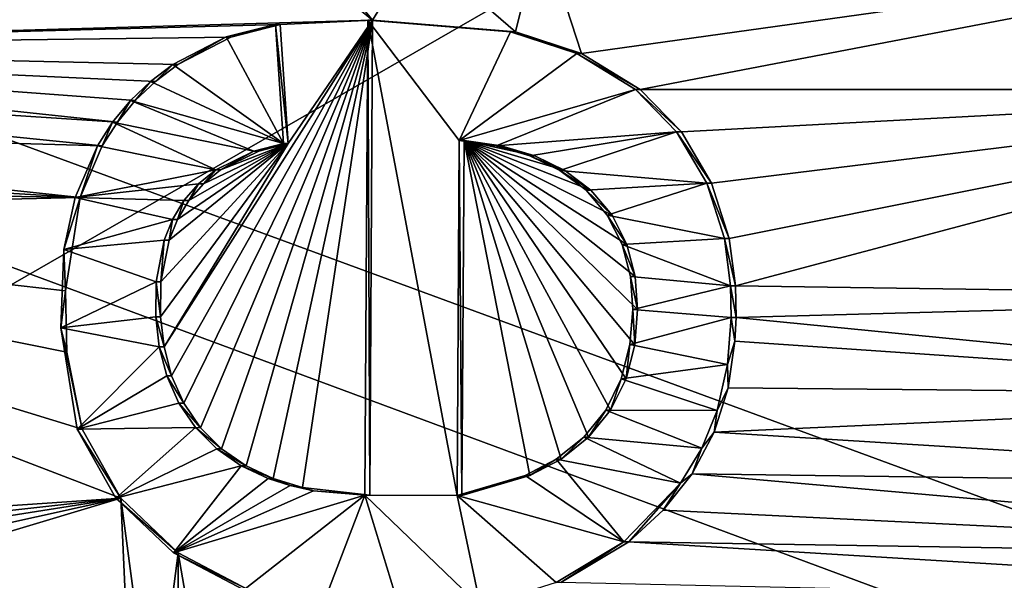
# Model space of a CAD drawing. Units: inches. Extents: x -11 to 14.7, y -14 to 11.6.
# Drawn here: x 0.7 to 1, y -0.1 to 0 of the extents above; entities that cross this region are included whole.
import ezdxf

# ---------------------------------------------------------------- set-up
doc = ezdxf.new("R2010")
doc.units = ezdxf.units.IN
doc.header["$MEASUREMENT"] = 0
doc.layers.add('SEAT-BASE', color=5, linetype='Continuous')
doc.layers.add('SEAT-SEAT', color=5, linetype='Continuous')

msp = doc.modelspace()

# ---------------------------------------------------------------- linework, layer by layer
at = {"layer": 'SEAT-BASE'}
for points in [[(2.39587, -0.62351, 15.45063), (-0.28169, 0.36104, 15.25439), (-0.28772, -0.60983, 15.26856)], [(-0.28169, 0.36104, 15.25439), (2.39587, -0.62351, 15.45063), (2.40173, 0.34733, 15.43706)], [(3.8387, -1.12105, 16.00492), (-1.4174, 0.12629, 15.63212), (-1.42363, -1.09417, 15.63212)], [(3.8387, -1.12105, 16.00492), (3.84494, 0.0994, 16.00492), (-1.4174, 0.12629, 15.63212)], [(3.85328, 0.09936, 15.8871), (-1.41529, -1.09421, 15.5143), (-1.40905, 0.12625, 15.5143)], [(3.85328, 0.09936, 15.8871), (3.84705, -1.1211, 15.8871), (-1.41529, -1.09421, 15.5143)], [(0.78032, 0.05878, 15.23945), (0.55325, 0.01812, 15.22341), (0.55227, 0.02622, 15.22324)], [(0.79384, 0.05332, 15.24047), (0.55325, 0.01812, 15.22341), (0.78032, 0.05878, 15.23945)], [(0.82709, 0.02601, 15.24313), (0.55325, 0.01812, 15.22341), (0.79384, 0.05332, 15.24047)], [(0.82709, 0.02601, 15.24313), (0.79384, 0.05332, 15.24047), (0.80801, 0.0497, 15.24152)], [(0.87542, 0.05228, 15.24625), (0.86807, 0.02266, 15.24606), (0.84002, 0.04707, 15.24381)], [(0.87542, 0.05228, 15.24625), (0.88707, 0.01641, 15.24746), (0.86807, 0.02266, 15.24606)], [(0.87542, 0.05228, 15.24625), (1.14705, 0.05277, 15.26489), (0.88707, 0.01641, 15.24746)], [(0.88707, 0.01641, 15.24746), (1.14705, 0.05277, 15.26489), (0.90389, 0.00606, 15.24876)], [(0.90389, 0.00606, 15.24876), (1.14705, 0.05277, 15.26489), (1.14295, 0.0061, 15.26512)], [(0.82709, 0.02601, 15.24313), (0.80801, 0.0497, 15.24152), (0.84002, 0.04707, 15.24381)], [(0.84002, 0.04707, 15.24381), (0.86807, 0.02266, 15.24606), (0.82709, 0.02601, 15.24313)], [(0.82709, 0.02601, 15.24313), (0.80059, 0.02472, 15.24127), (0.55325, 0.01812, 15.22341)], [(0.76724, -0.06775, 15.24002), (0.82709, 0.02601, 15.24313), (0.76942, -0.07607, 15.24029)], [(0.76724, -0.06775, 15.24002), (0.8029, -0.00937, 15.24183), (0.82709, 0.02601, 15.24313)], [(0.76942, -0.07607, 15.24029), (0.82709, 0.02601, 15.24313), (0.77291, -0.08392, 15.24065)], [(0.77291, -0.08392, 15.24065), (0.82709, 0.02601, 15.24313), (0.7777, -0.09094, 15.24109)], [(0.7777, -0.09094, 15.24109), (0.82709, 0.02601, 15.24313), (0.78376, -0.097, 15.24161)], [(0.78376, -0.097, 15.24161), (0.82709, 0.02601, 15.24313), (0.79078, -0.10185, 15.24217)], [(0.79078, -0.10185, 15.24217), (0.82709, 0.02601, 15.24313), (0.79853, -0.10552, 15.24278)], [(0.79853, -0.10552, 15.24278), (0.82709, 0.02601, 15.24313), (0.80703, -0.10813, 15.24342)], [(0.82709, 0.02601, 15.24313), (0.8029, -0.00937, 15.24183), (0.80059, 0.02472, 15.24127)], [(0.80703, -0.10813, 15.24342), (0.82709, 0.02601, 15.24313), (0.82627, -0.11029, 15.24481)], [(0.8257, 0.02602, 15.26277), (0.85134, -0.11042, 15.26632), (0.82488, -0.11029, 15.26445)], [(0.82627, -0.11029, 15.24481), (0.8257, 0.02602, 15.26277), (0.82488, -0.11029, 15.26445)], [(0.86807, 0.02266, 15.24606), (0.8257, 0.02602, 15.26277), (0.82709, 0.02601, 15.24313)], [(0.8257, 0.02602, 15.26277), (0.86807, 0.02266, 15.24606), (0.86668, 0.02266, 15.26569)], [(0.8257, 0.02602, 15.26277), (0.85196, -0.00856, 15.26502), (0.85134, -0.11042, 15.26632)], [(0.86668, 0.02266, 15.26569), (0.85196, -0.00856, 15.26502), (0.8257, 0.02602, 15.26277)], [(0.8257, 0.02602, 15.26277), (0.82627, -0.11029, 15.24481), (0.82709, 0.02601, 15.24313)], [(0.55325, 0.01812, 15.22341), (0.80059, 0.02472, 15.24127), (0.78643, 0.02115, 15.2403)], [(0.80151, -0.00936, 15.26146), (0.78504, 0.02116, 15.25993), (0.7992, 0.02473, 15.2609)], [(0.78643, 0.02115, 15.2403), (0.7992, 0.02473, 15.2609), (0.78504, 0.02116, 15.25993)], [(0.7992, 0.02473, 15.2609), (0.78643, 0.02115, 15.2403), (0.80059, 0.02472, 15.24127)], [(0.8029, -0.00937, 15.24183), (0.7992, 0.02473, 15.2609), (0.80059, 0.02472, 15.24127)], [(0.7992, 0.02473, 15.2609), (0.8029, -0.00937, 15.24183), (0.80151, -0.00936, 15.26146)], [(0.88568, 0.01642, 15.2671), (0.85196, -0.00856, 15.26502), (0.86668, 0.02266, 15.26569)], [(0.86668, 0.02266, 15.26569), (0.88707, 0.01641, 15.24746), (0.88568, 0.01642, 15.2671)], [(0.86668, 0.02266, 15.26569), (0.86807, 0.02266, 15.24606), (0.88707, 0.01641, 15.24746)], [(0.55325, 0.01812, 15.22341), (0.78643, 0.02115, 15.2403), (0.77118, 0.01326, 15.2393)], [(0.80151, -0.00936, 15.26146), (0.76979, 0.01327, 15.25894), (0.78504, 0.02116, 15.25993)], [(0.77118, 0.01326, 15.2393), (0.78504, 0.02116, 15.25993), (0.76979, 0.01327, 15.25894)], [(0.78643, 0.02115, 15.2403), (0.78504, 0.02116, 15.25993), (0.77118, 0.01326, 15.2393)], [(0.55325, 0.01812, 15.22341), (0.75389, -0.00329, 15.23826), (0.55347, 0.00985, 15.22352)], [(0.55325, 0.01812, 15.22341), (0.759, 0.00289, 15.23855), (0.75389, -0.00329, 15.23826)], [(0.55325, 0.01812, 15.22341), (0.76477, 0.0084, 15.2389), (0.759, 0.00289, 15.23855)], [(0.55325, 0.01812, 15.22341), (0.77118, 0.01326, 15.2393), (0.76477, 0.0084, 15.2389)], [(0.9025, 0.00606, 15.26839), (0.85196, -0.00856, 15.26502), (0.88568, 0.01642, 15.2671)], [(0.88568, 0.01642, 15.2671), (0.90389, 0.00606, 15.24876), (0.9025, 0.00606, 15.26839)], [(0.88568, 0.01642, 15.2671), (0.88707, 0.01641, 15.24746), (0.90389, 0.00606, 15.24876)], [(0.76477, 0.0084, 15.2389), (0.76979, 0.01327, 15.25894), (0.76338, 0.00841, 15.25853)], [(0.80151, -0.00936, 15.26146), (0.76338, 0.00841, 15.25853), (0.76979, 0.01327, 15.25894)], [(0.76979, 0.01327, 15.25894), (0.76477, 0.0084, 15.2389), (0.77118, 0.01326, 15.2393)], [(0.55347, 0.00985, 15.22352), (0.74951, -0.01008, 15.23802), (0.55196, -0.00451, 15.22358)], [(0.55347, 0.00985, 15.22352), (0.75389, -0.00329, 15.23826), (0.74951, -0.01008, 15.23802)], [(0.759, 0.00289, 15.23855), (0.76338, 0.00841, 15.25853), (0.75761, 0.00289, 15.25819)], [(0.80151, -0.00936, 15.26146), (0.75761, 0.00289, 15.25819), (0.76338, 0.00841, 15.25853)], [(0.76477, 0.0084, 15.2389), (0.76338, 0.00841, 15.25853), (0.759, 0.00289, 15.23855)], [(0.9025, 0.00606, 15.26839), (0.86259, -0.01009, 15.26579), (0.85196, -0.00856, 15.26502)], [(0.91435, -0.00608, 15.26936), (0.86259, -0.01009, 15.26579), (0.9025, 0.00606, 15.26839)], [(0.91574, -0.00609, 15.24973), (0.9025, 0.00606, 15.26839), (0.90389, 0.00606, 15.24876)], [(0.9025, 0.00606, 15.26839), (0.91574, -0.00609, 15.24973), (0.91435, -0.00608, 15.26936)], [(0.90389, 0.00606, 15.24876), (1.14295, 0.0061, 15.26512), (0.91574, -0.00609, 15.24973)], [(0.91574, -0.00609, 15.24973), (1.14295, 0.0061, 15.26512), (0.9244, -0.02076, 15.25051)], [(0.9244, -0.02076, 15.25051), (1.14295, 0.0061, 15.26512), (0.92945, -0.03665, 15.25105)], [(0.92945, -0.03665, 15.25105), (1.14295, 0.0061, 15.26512), (0.93123, -0.05022, 15.25135)], [(0.93123, -0.05022, 15.25135), (1.14295, 0.0061, 15.26512), (1.14927, -0.05338, 15.26627)], [(0.75389, -0.00329, 15.23826), (0.75761, 0.00289, 15.25819), (0.7525, -0.00328, 15.25789)], [(0.79302, -0.01156, 15.26088), (0.7525, -0.00328, 15.25789), (0.75761, 0.00289, 15.25819)], [(0.759, 0.00289, 15.23855), (0.75761, 0.00289, 15.25819), (0.75389, -0.00329, 15.23826)], [(0.79302, -0.01156, 15.26088), (0.75761, 0.00289, 15.25819), (0.80151, -0.00936, 15.26146)], [(0.55196, -0.00451, 15.22358), (0.74317, -0.02486, 15.23775), (0.54968, -0.01325, 15.22351)], [(0.55196, -0.00451, 15.22358), (0.74951, -0.01008, 15.23802), (0.74317, -0.02486, 15.23775)], [(0.74951, -0.01008, 15.23802), (0.7525, -0.00328, 15.25789), (0.74812, -0.01007, 15.25766)], [(0.7821, -0.01694, 15.26017), (0.74812, -0.01007, 15.25766), (0.7525, -0.00328, 15.25789)], [(0.75389, -0.00329, 15.23826), (0.7525, -0.00328, 15.25789), (0.74951, -0.01008, 15.23802)], [(0.7821, -0.01694, 15.26017), (0.7525, -0.00328, 15.25789), (0.79302, -0.01156, 15.26088)], [(0.91435, -0.00608, 15.26936), (0.87227, -0.01293, 15.2665), (0.86259, -0.01009, 15.26579)], [(0.91435, -0.00608, 15.26936), (0.88087, -0.0171, 15.26715), (0.87227, -0.01293, 15.2665)], [(0.923, -0.02076, 15.27014), (0.88087, -0.0171, 15.26715), (0.91435, -0.00608, 15.26936)], [(0.91435, -0.00608, 15.26936), (0.9244, -0.02076, 15.25051), (0.923, -0.02076, 15.27014)], [(0.91435, -0.00608, 15.26936), (0.91574, -0.00609, 15.24973), (0.9244, -0.02076, 15.25051)], [(0.74317, -0.02486, 15.23775), (0.74812, -0.01007, 15.25766), (0.74178, -0.02485, 15.25739)], [(0.7821, -0.01694, 15.26017), (0.74178, -0.02485, 15.25739), (0.74812, -0.01007, 15.25766)], [(0.74951, -0.01008, 15.23802), (0.74812, -0.01007, 15.25766), (0.74317, -0.02486, 15.23775)], [(0.76624, -0.05917, 15.23984), (0.8029, -0.00937, 15.24183), (0.76724, -0.06775, 15.24002)], [(0.76637, -0.04907, 15.23972), (0.8029, -0.00937, 15.24183), (0.76624, -0.05917, 15.23984)], [(0.76868, -0.03712, 15.23973), (0.8029, -0.00937, 15.24183), (0.76637, -0.04907, 15.23972)], [(0.77108, -0.0312, 15.23983), (0.8029, -0.00937, 15.24183), (0.76868, -0.03712, 15.23973)], [(0.77436, -0.02578, 15.23999), (0.8029, -0.00937, 15.24183), (0.77108, -0.0312, 15.23983)], [(0.77855, -0.02096, 15.24023), (0.8029, -0.00937, 15.24183), (0.77436, -0.02578, 15.23999)], [(0.78349, -0.01695, 15.24053), (0.8029, -0.00937, 15.24183), (0.77855, -0.02096, 15.24023)], [(0.8029, -0.00937, 15.24183), (0.78349, -0.01695, 15.24053), (0.79441, -0.01157, 15.24125)], [(0.80151, -0.00936, 15.26146), (0.79441, -0.01157, 15.24125), (0.79302, -0.01156, 15.26088)], [(0.79441, -0.01157, 15.24125), (0.80151, -0.00936, 15.26146), (0.8029, -0.00937, 15.24183)], [(0.85196, -0.00856, 15.26502), (0.85274, -0.11043, 15.24668), (0.85134, -0.11042, 15.26632)], [(0.85274, -0.11043, 15.24668), (0.85196, -0.00856, 15.26502), (0.85335, -0.00856, 15.24538)], [(0.85196, -0.00856, 15.26502), (0.86398, -0.0101, 15.24615), (0.85335, -0.00856, 15.24538)], [(0.86398, -0.0101, 15.24615), (0.85196, -0.00856, 15.26502), (0.86259, -0.01009, 15.26579)], [(0.85335, -0.00856, 15.24538), (0.87227, -0.1047, 15.24797), (0.85274, -0.11043, 15.24668)], [(0.87366, -0.01294, 15.24686), (0.85335, -0.00856, 15.24538), (0.86398, -0.0101, 15.24615)], [(0.85335, -0.00856, 15.24538), (0.88119, -0.09994, 15.24853), (0.87227, -0.1047, 15.24797)], [(0.85335, -0.00856, 15.24538), (0.88907, -0.09366, 15.24899), (0.88119, -0.09994, 15.24853)], [(0.85335, -0.00856, 15.24538), (0.89539, -0.08589, 15.24933), (0.88907, -0.09366, 15.24899)], [(0.85335, -0.00856, 15.24538), (0.89984, -0.07689, 15.24951), (0.89539, -0.08589, 15.24933)], [(0.85335, -0.00856, 15.24538), (0.90235, -0.06712, 15.24956), (0.89984, -0.07689, 15.24951)], [(0.85335, -0.00856, 15.24538), (0.90315, -0.05703, 15.24948), (0.90235, -0.06712, 15.24956)], [(0.85335, -0.00856, 15.24538), (0.90247, -0.04754, 15.24931), (0.90315, -0.05703, 15.24948)], [(0.85335, -0.00856, 15.24538), (0.90008, -0.03836, 15.24903), (0.90247, -0.04754, 15.24931)], [(0.85335, -0.00856, 15.24538), (0.89584, -0.02998, 15.24862), (0.90008, -0.03836, 15.24903)], [(0.85335, -0.00856, 15.24538), (0.88976, -0.02278, 15.24811), (0.89584, -0.02998, 15.24862)], [(0.85335, -0.00856, 15.24538), (0.88226, -0.01711, 15.24752), (0.88976, -0.02278, 15.24811)], [(0.85335, -0.00856, 15.24538), (0.87366, -0.01294, 15.24686), (0.88226, -0.01711, 15.24752)], [(0.87366, -0.01294, 15.24686), (0.86259, -0.01009, 15.26579), (0.87227, -0.01293, 15.2665)], [(0.86398, -0.0101, 15.24615), (0.86259, -0.01009, 15.26579), (0.87366, -0.01294, 15.24686)], [(0.54968, -0.01325, 15.22351), (0.74317, -0.02486, 15.23775), (0.54635, -0.02159, 15.22337)], [(0.79302, -0.01156, 15.26088), (0.78349, -0.01695, 15.24053), (0.7821, -0.01694, 15.26017)], [(0.79302, -0.01156, 15.26088), (0.79441, -0.01157, 15.24125), (0.78349, -0.01695, 15.24053)], [(0.88226, -0.01711, 15.24752), (0.87227, -0.01293, 15.2665), (0.88087, -0.0171, 15.26715)], [(0.87366, -0.01294, 15.24686), (0.87227, -0.01293, 15.2665), (0.88226, -0.01711, 15.24752)], [(0.77716, -0.02095, 15.25987), (0.74178, -0.02485, 15.25739), (0.7821, -0.01694, 15.26017)], [(0.7821, -0.01694, 15.26017), (0.77855, -0.02096, 15.24023), (0.77716, -0.02095, 15.25987)], [(0.7821, -0.01694, 15.26017), (0.78349, -0.01695, 15.24053), (0.77855, -0.02096, 15.24023)], [(0.923, -0.02076, 15.27014), (0.88837, -0.02277, 15.26775), (0.88087, -0.0171, 15.26715)], [(0.88976, -0.02278, 15.24811), (0.88087, -0.0171, 15.26715), (0.88837, -0.02277, 15.26775)], [(0.88226, -0.01711, 15.24752), (0.88087, -0.0171, 15.26715), (0.88976, -0.02278, 15.24811)], [(0.54635, -0.02159, 15.22337), (0.74317, -0.02486, 15.23775), (0.54195, -0.02948, 15.22314)], [(0.77297, -0.02577, 15.25963), (0.74178, -0.02485, 15.25739), (0.77716, -0.02095, 15.25987)], [(0.77716, -0.02095, 15.25987), (0.77436, -0.02578, 15.23999), (0.77297, -0.02577, 15.25963)], [(0.77716, -0.02095, 15.25987), (0.77855, -0.02096, 15.24023), (0.77436, -0.02578, 15.23999)], [(0.923, -0.02076, 15.27014), (0.89445, -0.02998, 15.26826), (0.88837, -0.02277, 15.26775)], [(0.92806, -0.03664, 15.27069), (0.89445, -0.02998, 15.26826), (0.923, -0.02076, 15.27014)], [(0.923, -0.02076, 15.27014), (0.92945, -0.03665, 15.25105), (0.92806, -0.03664, 15.27069)], [(0.923, -0.02076, 15.27014), (0.9244, -0.02076, 15.25051), (0.92945, -0.03665, 15.25105)], [(0.54195, -0.02948, 15.22314), (0.74317, -0.02486, 15.23775), (0.739, -0.05168, 15.23779)], [(0.74317, -0.02486, 15.23775), (0.74178, -0.02485, 15.25739), (0.73852, -0.0398, 15.25734)], [(0.76969, -0.03119, 15.25947), (0.73852, -0.0398, 15.25734), (0.74178, -0.02485, 15.25739)], [(0.74317, -0.02486, 15.23775), (0.73852, -0.0398, 15.25734), (0.739, -0.05168, 15.23779)], [(0.76969, -0.03119, 15.25947), (0.74178, -0.02485, 15.25739), (0.77297, -0.02577, 15.25963)], [(0.89584, -0.02998, 15.24862), (0.88837, -0.02277, 15.26775), (0.89445, -0.02998, 15.26826)], [(0.88976, -0.02278, 15.24811), (0.88837, -0.02277, 15.26775), (0.89584, -0.02998, 15.24862)], [(0.77297, -0.02577, 15.25963), (0.77108, -0.0312, 15.23983), (0.76969, -0.03119, 15.25947)], [(0.77297, -0.02577, 15.25963), (0.77436, -0.02578, 15.23999), (0.77108, -0.0312, 15.23983)], [(0.54195, -0.02948, 15.22314), (0.75481, -0.11118, 15.23974), (0.54469, -0.1254, 15.22466)], [(0.54195, -0.02948, 15.22314), (0.74373, -0.09139, 15.23867), (0.75481, -0.11118, 15.23974)], [(0.54195, -0.02948, 15.22314), (0.73935, -0.06926, 15.23805), (0.74373, -0.09139, 15.23867)], [(0.54195, -0.02948, 15.22314), (0.739, -0.05168, 15.23779), (0.73935, -0.06926, 15.23805)], [(0.92806, -0.03664, 15.27069), (0.89869, -0.03835, 15.26866), (0.89445, -0.02998, 15.26826)], [(0.90008, -0.03836, 15.24903), (0.89445, -0.02998, 15.26826), (0.89869, -0.03835, 15.26866)], [(0.89584, -0.02998, 15.24862), (0.89445, -0.02998, 15.26826), (0.90008, -0.03836, 15.24903)], [(0.76729, -0.03712, 15.25937), (0.73852, -0.0398, 15.25734), (0.76969, -0.03119, 15.25947)], [(0.76969, -0.03119, 15.25947), (0.76868, -0.03712, 15.23973), (0.76729, -0.03712, 15.25937)], [(0.76969, -0.03119, 15.25947), (0.77108, -0.0312, 15.23983), (0.76868, -0.03712, 15.23973)], [(0.92984, -0.05021, 15.27099), (0.89869, -0.03835, 15.26866), (0.92806, -0.03664, 15.27069)], [(0.92806, -0.03664, 15.27069), (0.93123, -0.05022, 15.25135), (0.92984, -0.05021, 15.27099)], [(0.92806, -0.03664, 15.27069), (0.92945, -0.03665, 15.25105), (0.93123, -0.05022, 15.25135)], [(0.76498, -0.04906, 15.25935), (0.73852, -0.0398, 15.25734), (0.76729, -0.03712, 15.25937)], [(0.76729, -0.03712, 15.25937), (0.76637, -0.04907, 15.23972), (0.76498, -0.04906, 15.25935)], [(0.76729, -0.03712, 15.25937), (0.76868, -0.03712, 15.23973), (0.76637, -0.04907, 15.23972)], [(0.92984, -0.05021, 15.27099), (0.90108, -0.04753, 15.26895), (0.89869, -0.03835, 15.26866)], [(0.90247, -0.04754, 15.24931), (0.89869, -0.03835, 15.26866), (0.90108, -0.04753, 15.26895)], [(0.90008, -0.03836, 15.24903), (0.89869, -0.03835, 15.26866), (0.90247, -0.04754, 15.24931)], [(0.739, -0.05168, 15.23779), (0.73852, -0.0398, 15.25734), (0.7376, -0.06225, 15.25757)], [(0.76498, -0.04906, 15.25935), (0.7376, -0.06225, 15.25757), (0.73852, -0.0398, 15.25734)], [(0.92984, -0.05021, 15.27099), (0.90176, -0.05702, 15.26912), (0.90108, -0.04753, 15.26895)], [(0.90315, -0.05703, 15.24948), (0.90108, -0.04753, 15.26895), (0.90176, -0.05702, 15.26912)], [(0.90247, -0.04754, 15.24931), (0.90108, -0.04753, 15.26895), (0.90315, -0.05703, 15.24948)], [(0.76485, -0.05917, 15.25948), (0.7376, -0.06225, 15.25757), (0.76498, -0.04906, 15.25935)], [(0.76498, -0.04906, 15.25935), (0.76624, -0.05917, 15.23984), (0.76485, -0.05917, 15.25948)], [(0.76498, -0.04906, 15.25935), (0.76637, -0.04907, 15.23972), (0.76624, -0.05917, 15.23984)], [(0.93001, -0.05932, 15.27112), (0.90176, -0.05702, 15.26912), (0.92984, -0.05021, 15.27099)], [(0.92984, -0.05021, 15.27099), (0.9314, -0.05933, 15.25148), (0.93001, -0.05932, 15.27112)], [(0.92984, -0.05021, 15.27099), (0.93123, -0.05022, 15.25135), (0.9314, -0.05933, 15.25148)], [(1.14927, -0.05338, 15.26627), (0.9314, -0.05933, 15.25148), (0.93123, -0.05022, 15.25135)], [(0.739, -0.05168, 15.23779), (0.7376, -0.06225, 15.25757), (0.73935, -0.06926, 15.23805)], [(1.15866, -0.0817, 15.26727), (0.9314, -0.05933, 15.25148), (1.14927, -0.05338, 15.26627)], [(0.76585, -0.06774, 15.25966), (0.7376, -0.06225, 15.25757), (0.76485, -0.05917, 15.25948)], [(0.76485, -0.05917, 15.25948), (0.76724, -0.06775, 15.24002), (0.76585, -0.06774, 15.25966)], [(0.76485, -0.05917, 15.25948), (0.76624, -0.05917, 15.23984), (0.76724, -0.06775, 15.24002)], [(0.93001, -0.05932, 15.27112), (0.90096, -0.06711, 15.2692), (0.90176, -0.05702, 15.26912)], [(0.90235, -0.06712, 15.24956), (0.90176, -0.05702, 15.26912), (0.90096, -0.06711, 15.2692)], [(0.92897, -0.07285, 15.27123), (0.90096, -0.06711, 15.2692), (0.93001, -0.05932, 15.27112)], [(0.90176, -0.05702, 15.26912), (0.90235, -0.06712, 15.24956), (0.90315, -0.05703, 15.24948)], [(0.93001, -0.05932, 15.27112), (0.9311, -0.06612, 15.25155), (0.92897, -0.07285, 15.27123)], [(0.93001, -0.05932, 15.27112), (0.9314, -0.05933, 15.25148), (0.9311, -0.06612, 15.25155)], [(1.15866, -0.0817, 15.26727), (0.9311, -0.06612, 15.25155), (0.9314, -0.05933, 15.25148)], [(0.74373, -0.09139, 15.23867), (0.7376, -0.06225, 15.25757), (0.74234, -0.09138, 15.25831)], [(0.73935, -0.06926, 15.23805), (0.7376, -0.06225, 15.25757), (0.74373, -0.09139, 15.23867)], [(0.76585, -0.06774, 15.25966), (0.74234, -0.09138, 15.25831), (0.7376, -0.06225, 15.25757)], [(0.76803, -0.07606, 15.25993), (0.74234, -0.09138, 15.25831), (0.76585, -0.06774, 15.25966)], [(0.76585, -0.06774, 15.25966), (0.76942, -0.07607, 15.24029), (0.76803, -0.07606, 15.25993)], [(0.76585, -0.06774, 15.25966), (0.76724, -0.06775, 15.24002), (0.76942, -0.07607, 15.24029)], [(0.92897, -0.07285, 15.27123), (0.89845, -0.07688, 15.26915), (0.90096, -0.06711, 15.2692)], [(0.89984, -0.07689, 15.24951), (0.90096, -0.06711, 15.2692), (0.89845, -0.07688, 15.26915)], [(0.90235, -0.06712, 15.24956), (0.90096, -0.06711, 15.2692), (0.89984, -0.07689, 15.24951)], [(0.92897, -0.07285, 15.27123), (0.9311, -0.06612, 15.25155), (0.92914, -0.07953, 15.25159)], [(1.15866, -0.0817, 15.26727), (0.92914, -0.07953, 15.25159), (0.9311, -0.06612, 15.25155)], [(0.926, -0.08599, 15.2712), (0.89845, -0.07688, 15.26915), (0.92897, -0.07285, 15.27123)], [(0.92897, -0.07285, 15.27123), (0.92914, -0.07953, 15.25159), (0.926, -0.08599, 15.2712)], [(0.77152, -0.08391, 15.26029), (0.74234, -0.09138, 15.25831), (0.76803, -0.07606, 15.25993)], [(0.76803, -0.07606, 15.25993), (0.77291, -0.08392, 15.24065), (0.77152, -0.08391, 15.26029)], [(0.76803, -0.07606, 15.25993), (0.76942, -0.07607, 15.24029), (0.77291, -0.08392, 15.24065)], [(0.926, -0.08599, 15.2712), (0.894, -0.08588, 15.26896), (0.89845, -0.07688, 15.26915)], [(0.89539, -0.08589, 15.24933), (0.89845, -0.07688, 15.26915), (0.894, -0.08588, 15.26896)], [(0.89984, -0.07689, 15.24951), (0.89845, -0.07688, 15.26915), (0.89539, -0.08589, 15.24933)], [(0.926, -0.08599, 15.2712), (0.92914, -0.07953, 15.25159), (0.9251, -0.09226, 15.25149)], [(1.15866, -0.0817, 15.26727), (0.9251, -0.09226, 15.25149), (0.92914, -0.07953, 15.25159)], [(1.17302, -0.10761, 15.26859), (0.9251, -0.09226, 15.25149), (1.15866, -0.0817, 15.26727)], [(0.77631, -0.09093, 15.26073), (0.74234, -0.09138, 15.25831), (0.77152, -0.08391, 15.26029)], [(0.77152, -0.08391, 15.26029), (0.7777, -0.09094, 15.24109), (0.77631, -0.09093, 15.26073)], [(0.77152, -0.08391, 15.26029), (0.77291, -0.08392, 15.24065), (0.7777, -0.09094, 15.24109)], [(0.92161, -0.09683, 15.27104), (0.88768, -0.09365, 15.26863), (0.894, -0.08588, 15.26896)], [(0.88907, -0.09366, 15.24899), (0.894, -0.08588, 15.26896), (0.88768, -0.09365, 15.26863)], [(0.89539, -0.08589, 15.24933), (0.894, -0.08588, 15.26896), (0.88907, -0.09366, 15.24899)], [(0.92161, -0.09683, 15.27104), (0.894, -0.08588, 15.26896), (0.926, -0.08599, 15.2712)], [(0.926, -0.08599, 15.2712), (0.9251, -0.09226, 15.25149), (0.92161, -0.09683, 15.27104)], [(0.77631, -0.09093, 15.26073), (0.75342, -0.11117, 15.25938), (0.74234, -0.09138, 15.25831)], [(0.74234, -0.09138, 15.25831), (0.75481, -0.11118, 15.23974), (0.74373, -0.09139, 15.23867)], [(0.75342, -0.11117, 15.25938), (0.75481, -0.11118, 15.23974), (0.74234, -0.09138, 15.25831)], [(0.78237, -0.09699, 15.26124), (0.75342, -0.11117, 15.25938), (0.77631, -0.09093, 15.26073)], [(0.77631, -0.09093, 15.26073), (0.78376, -0.097, 15.24161), (0.78237, -0.09699, 15.26124)], [(0.77631, -0.09093, 15.26073), (0.7777, -0.09094, 15.24109), (0.78376, -0.097, 15.24161)], [(0.92161, -0.09683, 15.27104), (0.9251, -0.09226, 15.25149), (0.91878, -0.10415, 15.25121)], [(1.17302, -0.10761, 15.26859), (0.91878, -0.10415, 15.25121), (0.9251, -0.09226, 15.25149)], [(0.91548, -0.1069, 15.27076), (0.8798, -0.09993, 15.26817), (0.88768, -0.09365, 15.26863)], [(0.88119, -0.09994, 15.24853), (0.88768, -0.09365, 15.26863), (0.8798, -0.09993, 15.26817)], [(0.88907, -0.09366, 15.24899), (0.88768, -0.09365, 15.26863), (0.88119, -0.09994, 15.24853)], [(0.91548, -0.1069, 15.27076), (0.88768, -0.09365, 15.26863), (0.92161, -0.09683, 15.27104)], [(0.78939, -0.10184, 15.26181), (0.75342, -0.11117, 15.25938), (0.78237, -0.09699, 15.26124)], [(0.78237, -0.09699, 15.26124), (0.79078, -0.10185, 15.24217), (0.78939, -0.10184, 15.26181)], [(0.78237, -0.09699, 15.26124), (0.78376, -0.097, 15.24161), (0.79078, -0.10185, 15.24217)], [(0.92161, -0.09683, 15.27104), (0.91878, -0.10415, 15.25121), (0.91548, -0.1069, 15.27076)], [(0.8992, -0.12372, 15.26986), (0.87088, -0.10469, 15.26761), (0.8798, -0.09993, 15.26817)], [(0.87227, -0.1047, 15.24797), (0.8798, -0.09993, 15.26817), (0.87088, -0.10469, 15.26761)], [(0.88119, -0.09994, 15.24853), (0.8798, -0.09993, 15.26817), (0.87227, -0.1047, 15.24797)], [(0.8992, -0.12372, 15.26986), (0.8798, -0.09993, 15.26817), (0.91548, -0.1069, 15.27076)], [(0.78939, -0.10184, 15.26181), (0.76994, -0.12681, 15.26079), (0.75342, -0.11117, 15.25938)], [(0.79714, -0.10551, 15.26241), (0.76994, -0.12681, 15.26079), (0.78939, -0.10184, 15.26181)], [(0.78939, -0.10184, 15.26181), (0.79853, -0.10552, 15.24278), (0.79714, -0.10551, 15.26241)], [(0.78939, -0.10184, 15.26181), (0.79078, -0.10185, 15.24217), (0.79853, -0.10552, 15.24278)], [(0.91548, -0.1069, 15.27076), (0.91878, -0.10415, 15.25121), (0.9105, -0.11464, 15.25079)], [(1.19204, -0.12841, 15.27015), (0.9105, -0.11464, 15.25079), (0.91878, -0.10415, 15.25121)], [(1.19204, -0.12841, 15.27015), (0.91878, -0.10415, 15.25121), (1.17302, -0.10761, 15.26859)], [(0.80344, -0.10756, 15.26289), (0.76994, -0.12681, 15.26079), (0.79714, -0.10551, 15.26241)], [(0.79714, -0.10551, 15.26241), (0.79853, -0.10552, 15.24278), (0.80344, -0.10756, 15.26289)], [(0.80344, -0.10756, 15.26289), (0.79853, -0.10552, 15.24278), (0.80703, -0.10813, 15.24342)], [(0.8992, -0.12372, 15.26986), (0.85134, -0.11042, 15.26632), (0.87088, -0.10469, 15.26761)], [(0.85274, -0.11043, 15.24668), (0.87088, -0.10469, 15.26761), (0.85134, -0.11042, 15.26632)], [(0.87227, -0.1047, 15.24797), (0.87088, -0.10469, 15.26761), (0.85274, -0.11043, 15.24668)], [(0.91548, -0.1069, 15.27076), (0.90059, -0.12373, 15.25023), (0.8992, -0.12372, 15.26986)], [(0.91548, -0.1069, 15.27076), (0.9105, -0.11464, 15.25079), (0.90059, -0.12373, 15.25023)], [(0.81018, -0.10905, 15.26339), (0.76994, -0.12681, 15.26079), (0.80344, -0.10756, 15.26289)], [(0.76994, -0.12681, 15.26079), (0.81018, -0.10905, 15.26339), (0.82488, -0.11029, 15.26445)], [(0.80344, -0.10756, 15.26289), (0.80703, -0.10813, 15.24342), (0.81018, -0.10905, 15.26339)], [(0.81018, -0.10905, 15.26339), (0.80703, -0.10813, 15.24342), (0.82627, -0.11029, 15.24481)], [(0.81018, -0.10905, 15.26339), (0.82627, -0.11029, 15.24481), (0.82488, -0.11029, 15.26445)], [(0.54469, -0.1254, 15.22466), (0.75481, -0.11118, 15.23974), (0.5484, -0.13413, 15.22506)], [(0.5484, -0.13413, 15.22506), (0.75481, -0.11118, 15.23974), (0.55076, -0.14335, 15.22538)], [(0.55076, -0.14335, 15.22538), (0.75481, -0.11118, 15.23974), (0.55206, -0.15601, 15.22568)], [(0.55116, -0.17229, 15.22586), (0.75481, -0.11118, 15.23974), (0.75828, -0.18736, 15.24116)], [(0.55206, -0.15601, 15.22568), (0.75481, -0.11118, 15.23974), (0.55116, -0.17229, 15.22586)], [(0.75342, -0.11117, 15.25938), (0.77133, -0.12681, 15.24115), (0.75481, -0.11118, 15.23974)], [(0.76994, -0.12681, 15.26079), (0.77133, -0.12681, 15.24115), (0.75342, -0.11117, 15.25938)], [(0.76422, -0.18176, 15.24149), (0.75481, -0.11118, 15.23974), (0.77133, -0.12681, 15.24115)], [(0.75828, -0.18736, 15.24116), (0.75481, -0.11118, 15.23974), (0.76422, -0.18176, 15.24149)], [(0.76994, -0.12681, 15.26079), (0.82488, -0.11029, 15.26445), (0.79012, -0.13747, 15.26239)], [(0.79012, -0.13747, 15.26239), (0.82488, -0.11029, 15.26445), (0.81228, -0.14325, 15.26404)], [(0.81228, -0.14325, 15.26404), (0.82488, -0.11029, 15.26445), (0.83544, -0.14474, 15.2657)], [(0.85811, -0.14225, 15.26727), (0.82488, -0.11029, 15.26445), (0.85134, -0.11042, 15.26632)], [(0.83544, -0.14474, 15.2657), (0.82488, -0.11029, 15.26445), (0.85811, -0.14225, 15.26727)], [(0.87974, -0.13532, 15.26868), (0.85134, -0.11042, 15.26632), (0.8992, -0.12372, 15.26986)], [(0.85811, -0.14225, 15.26727), (0.85134, -0.11042, 15.26632), (0.87974, -0.13532, 15.26868)], [(1.19204, -0.12841, 15.27015), (0.90059, -0.12373, 15.25023), (0.9105, -0.11464, 15.25079)], [(0.8992, -0.12372, 15.26986), (0.88113, -0.13533, 15.24904), (0.87974, -0.13532, 15.26868)], [(0.88113, -0.13533, 15.24904), (0.8992, -0.12372, 15.26986), (0.90059, -0.12373, 15.25023)], [(1.21569, -0.1428, 15.27194), (0.88113, -0.13533, 15.24904), (0.90059, -0.12373, 15.25023)], [(1.21569, -0.1428, 15.27194), (0.90059, -0.12373, 15.25023), (1.19204, -0.12841, 15.27015)], [(0.76422, -0.18176, 15.24149), (0.77133, -0.12681, 15.24115), (0.77125, -0.1768, 15.24191)], [(0.76994, -0.12681, 15.26079), (0.79151, -0.13748, 15.24275), (0.77133, -0.12681, 15.24115)], [(0.79012, -0.13747, 15.26239), (0.79151, -0.13748, 15.24275), (0.76994, -0.12681, 15.26079)], [(0.77125, -0.1768, 15.24191), (0.77133, -0.12681, 15.24115), (0.77924, -0.17264, 15.24241)], [(0.77924, -0.17264, 15.24241), (0.77133, -0.12681, 15.24115), (0.79151, -0.13748, 15.24275)]]:
    msp.add_3dface(points, dxfattribs=at)
at = {"layer": 'SEAT-SEAT'}
for points in [[(-0.57326, 0.6239, 16.62603), (-0.57332, -0.79587, 16.65496), (1.89422, 0.62381, 16.82312)], [(1.89422, 0.62381, 16.82312), (-0.57332, -0.79587, 16.65496), (1.8939, -0.79354, 16.84987)], [(2.25045, 0.24746, 16.46624), (2.25045, -0.61109, 16.4858), (-0.04939, 0.24173, 16.28822)], [(-0.04939, 0.24173, 16.28822), (2.25045, -0.61109, 16.4858), (-0.04932, -0.63203, 16.30957)]]:
    msp.add_3dface(points, dxfattribs=at)

doc.saveas('drawing.dxf')
